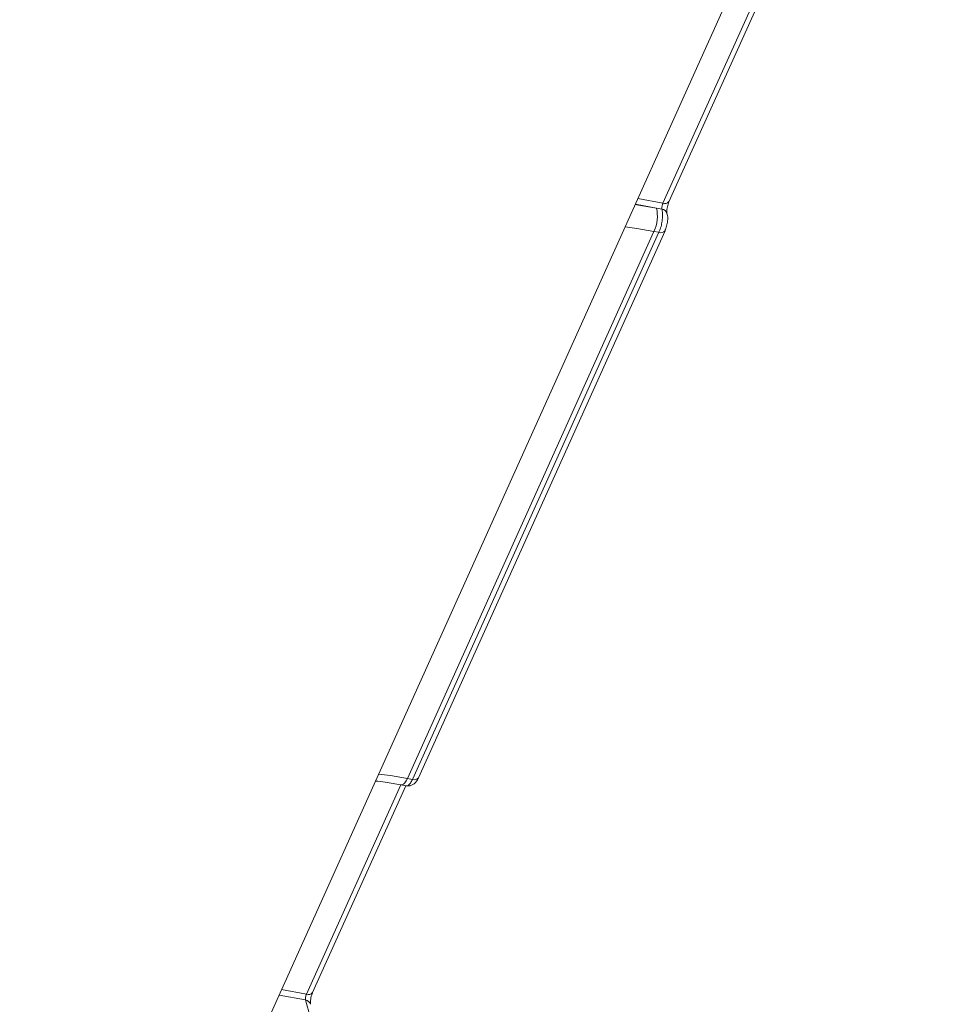
# Model space of a CAD drawing. Units: millimetres. Extents: x 3545 to 21326, y 3254 to 15280.
# Drawn here: x 11553 to 11662, y 7323 to 7440 of the extents above; entities that cross this region are included whole.
import ezdxf

# ---------------------------------------------------------------- set-up
doc = ezdxf.new("R2010")
doc.units = ezdxf.units.MM
doc.layers.add('DiKom', color=7, linetype='Continuous')

msp = doc.modelspace()

# ---------------------------------------------------------------- linework, layer by layer
at = {"layer": 'DiKom', "color": 7, "linetype": 'Continuous', "lineweight": 15}
for p, q in [((11553.25, 7256.07), (11661.58, 7496.43)), ((11629.44, 7417.99), (11640.61, 7442.78)), ((11630.15, 7418.18), (11641.19, 7442.67)), ((11626.48, 7418.54), (11629.44, 7417.99)), ((11628.67, 7417.43), (11626.18, 7417.89)), ((11629.31, 7417.31), (11628.67, 7417.43)), ((11628.37, 7414.66), (11599.17, 7349.87)), ((11599.77, 7349.76), (11628.97, 7414.55)), ((11600.49, 7349.95), (11629.69, 7414.74)), ((11628.97, 7414.55), (11628.37, 7414.66)), ((11599.17, 7349.87), (11599.77, 7349.76)), ((11587.23, 7324.32), (11598.4, 7349.11)), ((11587.94, 7324.51), (11598.98, 7349.01)), ((11598.41, 7349.11), (11599.03, 7349)), ((11587.1, 7323.64), (11583.97, 7324.22)), ((11584.26, 7324.87), (11587.23, 7324.32))]:
    msp.add_line(p, q, dxfattribs=at)
at = {"layer": 'DiKom', "color": 7, "linetype": 'Continuous', "lineweight": 15, "flags": 128}
for points in [[(11626.16, 7417.84), (11626.56, 7417.78), (11628.67, 7417.43)], [(11628.37, 7414.66), (11626.36, 7415), (11624.97, 7415.19)], [(11595.77, 7350.4), (11597.16, 7350.21), (11599.17, 7349.87)], [(11599.17, 7349.87), (11599.03, 7349.59), (11598.87, 7349.37), (11598.71, 7349.21), (11598.56, 7349.12), (11598.41, 7349.11)]]:
    msp.add_lwpolyline(points, dxfattribs=at)
at = {"layer": 'DiKom', "color": 7, "linetype": 'Continuous', "lineweight": 15}
for centre, radius, start, end in [((11624.37, 7416.5), 4.41, 335.3024, 12.1014), ((11629.66, 7418.58), 0.63, 249.1405, 320.8547), ((11629.21, 7416.56), 0.755, 18.097, 81.943), ((11629.2, 7415.13), 0.626, 249.0464, 321.5894), ((11600, 7350.35), 0.63, 249.1862, 320.8091), ((11587.45, 7324.91), 0.63, 249.1405, 320.8547), ((11405.96, 7273.64), 187.92, 14.3775, 15.4298), ((11586.99, 7322.89), 0.755, 17.9593, 81.9495)]:
    msp.add_arc(centre, radius, start, end, dxfattribs=at)
for points, knots in [([(11629.31, 7417.31), (11629.31, 7417.34), (11629.3, 7417.42), (11629.32, 7417.57), (11629.35, 7417.74), (11629.4, 7417.88), (11629.43, 7417.96), (11629.44, 7417.99)], [0, 0, 0, 0, 0.2154741, 0.4306477, 0.6453485, 0.8595852, 1, 1, 1, 1]), ([(11629.93, 7416.8), (11629.92, 7416.8), (11629.92, 7416.8), (11629.91, 7416.89), (11629.9, 7417.04), (11629.92, 7417.28), (11629.96, 7417.58), (11630.04, 7417.89), (11630.11, 7418.1), (11630.15, 7418.16), (11630.15, 7418.17)], [0, 0, 0, 0, 0.071716, 0.168375, 0.292229, 0.439671, 0.617229, 0.805846, 0.966892, 1, 1, 1, 1]), ([(11628.97, 7414.55), (11629.02, 7414.67), (11629.15, 7414.97), (11629.3, 7415.56), (11629.4, 7416.22), (11629.41, 7416.85), (11629.35, 7417.16), (11629.31, 7417.31)], [0, 0, 0, 0, 0.140727, 0.35545, 0.570291, 0.785157, 1, 1, 1, 1]), ([(11629.68, 7414.75), (11629.75, 7414.92), (11629.9, 7415.28), (11630, 7415.93), (11630.03, 7416.44), (11629.93, 7416.71), (11629.9, 7416.79)], [0, 0, 0, 0, 0.270427, 0.555406, 0.872334, 1, 1, 1, 1]), ([(11599.03, 7349.01), (11599.12, 7349), (11599.34, 7348.96), (11599.67, 7349.05), (11599.99, 7349.24), (11600.26, 7349.53), (11600.42, 7349.78), (11600.48, 7349.95), (11600.49, 7349.95)], [0, 0, 0, 0, 0.13976, 0.333413, 0.518377, 0.714925, 0.990549, 1, 1, 1, 1]), ([(11599.03, 7349.01), (11599.1, 7349.01), (11599.26, 7349.01), (11599.53, 7349.28), (11599.69, 7349.6), (11599.77, 7349.76)], [0, 0, 0, 0, 0.313443, 0.656697, 1, 1, 1, 1]), ([(11595.39, 7349.57), (11595.78, 7349.53), (11596.76, 7349.41), (11597.78, 7349.23), (11598.41, 7349.11)], [0, 0, 0, 0, 0.3863018, 1, 1, 1, 1]), ([(11587.1, 7323.64), (11587.1, 7323.68), (11587.09, 7323.75), (11587.1, 7323.91), (11587.14, 7324.07), (11587.18, 7324.22), (11587.21, 7324.29), (11587.23, 7324.32)], [0, 0, 0, 0, 0.215474, 0.430648, 0.645348, 0.859585, 1, 1, 1, 1]), ([(11587.71, 7323.13), (11587.71, 7323.13), (11587.71, 7323.14), (11587.7, 7323.22), (11587.69, 7323.37), (11587.7, 7323.61), (11587.75, 7323.92), (11587.83, 7324.22), (11587.9, 7324.43), (11587.93, 7324.5), (11587.94, 7324.51)], [0, 0, 0, 0, 0.071716, 0.168375, 0.292229, 0.439671, 0.617229, 0.805846, 0.966892, 1, 1, 1, 1])]:
    msp.add_open_spline(points, degree=3, knots=knots, dxfattribs=at)

doc.saveas('drawing.dxf')
